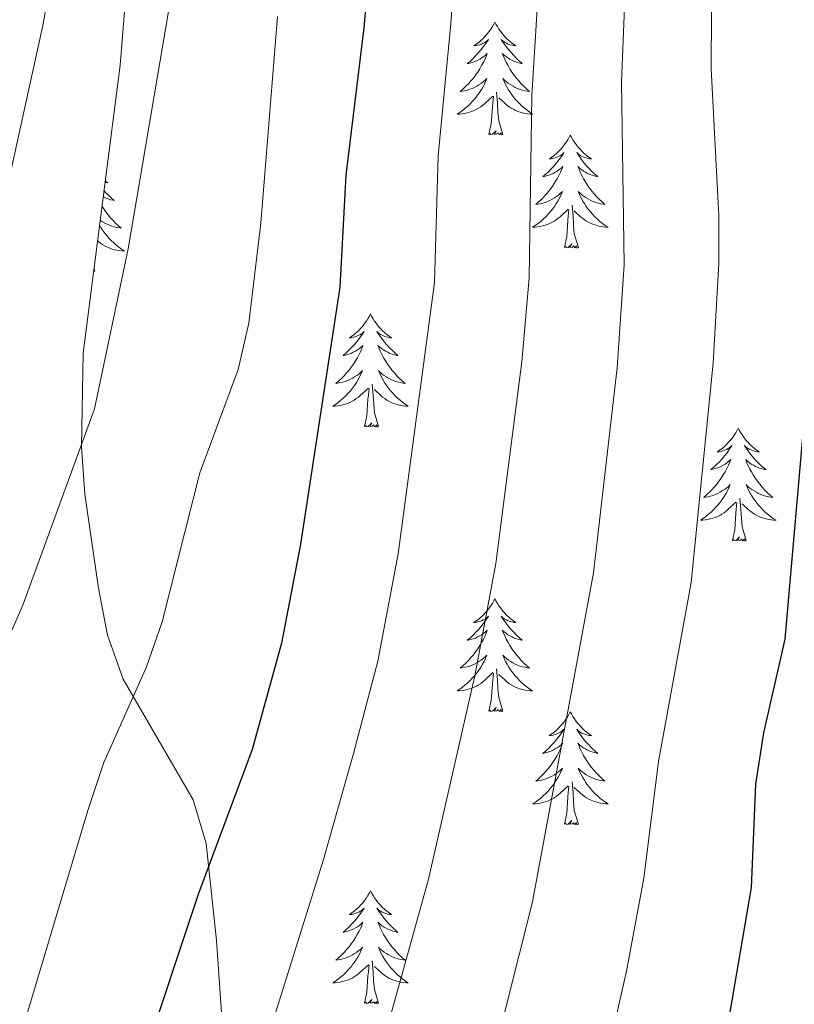
# Model space of a CAD drawing. Units: metres. Extents: x 660758 to 665282, y 4746111 to 4749186.
# Drawn here: x 663150 to 663232, y 4747020 to 4747124 of the extents above; entities that cross this region are included whole.
import ezdxf

# ---------------------------------------------------------------- set-up
doc = ezdxf.new("R2010")
doc.units = ezdxf.units.M
doc.header["$MEASUREMENT"] = 0
for name, color, linetype, lineweight in [('Level 35', 92, 'Continuous', 0), ('Level 36', 19, 'Continuous', 40), ('Level 4', 36, 'Continuous', 30), ('Level 5', 36, 'Continuous', 0)]:
    doc.layers.add(name, color=color, linetype=linetype, lineweight=lineweight)

msp = doc.modelspace()

# ---------------------------------------------------------------- linework, layer by layer
at = {"layer": 'Level 35', "color": 92, "linetype": 'Continuous', "lineweight": 0, "ltscale": 0.5}
msp.add_polyline3d([(663219.51, 4746895.64, 1449.74), (663214.7, 4746903.63, 1452), (663211.61, 4746907.49, 1452.99), (663201.39, 4746918.64, 1455.79), (663198.26, 4746922.4, 1456.79), (663195.57, 4746926.27, 1457.87), (663192.76, 4746931.49, 1460.1), (663190.8, 4746935.62, 1462.46), (663189.23, 4746939.31, 1463.77), (663182.04, 4746957.57, 1466.86), (663178.03, 4746970.39, 1468.81), (663175.16, 4746985.02, 1470.96), (663172.33, 4747007.36, 1474.21), (663170.96, 4747027.15, 1476.93), (663169.87, 4747037.37, 1478.37), (663168.5, 4747041.99, 1479.29), (663161.11, 4747054.69, 1483.13), (663159.48, 4747059.34, 1484.1), (663158.51, 4747064.29, 1484.85), (663157.09, 4747074.2, 1486.13), (663156.73, 4747079.15, 1486.64), (663156.92, 4747089.06, 1487.37), (663160.82, 4747119.43, 1488.82), (663163.42, 4747151.63, 1490.17)], dxfattribs=at)
at = {"layer": 'Level 36', "color": 92, "linetype": 'Continuous', "lineweight": 0}
for points in [[(663200.3, 4747123.98), (663200.19, 4747123.76), (663200.04, 4747123.49), (663199.87, 4747123.22), (663199.69, 4747122.97), (663199.49, 4747122.72), (663199.29, 4747122.48), (663199.07, 4747122.25), (663198.84, 4747122.04), (663198.6, 4747121.83), (663198.35, 4747121.64), (663198.09, 4747121.47), (663198.28, 4747121.49), (663198.49, 4747121.53), (663198.69, 4747121.58), (663198.88, 4747121.65), (663199.07, 4747121.74), (663199.25, 4747121.83), (663199.43, 4747121.95), (663199.63, 4747122.14), (663199.59, 4747122.07), (663199.36, 4747121.73), (663199.12, 4747121.39), (663198.86, 4747121.07), (663198.59, 4747120.75), (663198.31, 4747120.45), (663198.02, 4747120.15), (663197.72, 4747119.87), (663197.4, 4747119.6), (663197.53, 4747119.62), (663197.78, 4747119.68), (663198.02, 4747119.75), (663198.25, 4747119.84), (663198.48, 4747119.94), (663198.71, 4747120.06), (663198.92, 4747120.19), (663199.13, 4747120.34), (663199.33, 4747120.49), (663199.51, 4747120.66), (663199.43, 4747120.44), (663199.27, 4747120.08), (663199.1, 4747119.73), (663198.91, 4747119.38), (663198.71, 4747119.04), (663198.5, 4747118.71), (663198.28, 4747118.39), (663198.04, 4747118.07), (663197.78, 4747117.77), (663197.52, 4747117.48), (663197.25, 4747117.2), (663196.96, 4747116.93), (663196.66, 4747116.67), (663196.86, 4747116.7), (663197.12, 4747116.74), (663197.39, 4747116.81), (663197.65, 4747116.89), (663197.9, 4747116.98), (663198.15, 4747117.09), (663198.39, 4747117.21), (663198.62, 4747117.35), (663198.85, 4747117.5), (663199.07, 4747117.66), (663199.27, 4747117.84), (663199.47, 4747118.03), (663199.33, 4747117.7)], [(663200.3, 4747123.98), (663200.41, 4747123.76), (663200.57, 4747123.49), (663200.74, 4747123.22), (663200.92, 4747122.97), (663201.11, 4747122.72), (663201.32, 4747122.48), (663201.54, 4747122.25), (663201.77, 4747122.04), (663202.01, 4747121.83), (663202.26, 4747121.64), (663202.52, 4747121.47), (663202.32, 4747121.49), (663202.12, 4747121.53), (663201.92, 4747121.58), (663201.72, 4747121.65), (663201.54, 4747121.74), (663201.35, 4747121.83), (663201.18, 4747121.95), (663200.98, 4747122.14), (663201.02, 4747122.07), (663201.25, 4747121.73), (663201.49, 4747121.39), (663201.74, 4747121.07), (663202.01, 4747120.75), (663202.29, 4747120.45), (663202.58, 4747120.15), (663202.89, 4747119.87), (663203.2, 4747119.6), (663203.08, 4747119.62), (663202.83, 4747119.68), (663202.59, 4747119.75), (663202.35, 4747119.84), (663202.12, 4747119.94), (663201.9, 4747120.06), (663201.68, 4747120.19), (663201.48, 4747120.34), (663201.28, 4747120.49), (663201.09, 4747120.66), (663201.18, 4747120.44), (663201.34, 4747120.08), (663201.51, 4747119.73), (663201.69, 4747119.38), (663201.89, 4747119.04), (663202.1, 4747118.71), (663202.33, 4747118.39), (663202.57, 4747118.07), (663202.82, 4747117.77), (663203.08, 4747117.48), (663203.36, 4747117.2), (663203.65, 4747116.93), (663203.94, 4747116.67), (663203.75, 4747116.69), (663203.48, 4747116.74), (663203.22, 4747116.81), (663202.96, 4747116.88), (663202.7, 4747116.98), (663202.46, 4747117.09), (663202.22, 4747117.21), (663201.98, 4747117.35), (663201.76, 4747117.5), (663201.54, 4747117.66), (663201.33, 4747117.84), (663201.14, 4747118.03), (663201.28, 4747117.7)], [(663199.333, 4747117.705), (663199.173, 4747117.375), (663199.003, 4747117.055), (663198.823, 4747116.755), (663198.623, 4747116.455), (663198.413, 4747116.165), (663198.193, 4747115.895), (663197.953, 4747115.626), (663197.713, 4747115.366), (663197.453, 4747115.126), (663197.183, 4747114.886), (663196.903, 4747114.666), (663196.613, 4747114.456), (663196.323, 4747114.266), (663196.593, 4747114.276), (663196.853, 4747114.296), (663197.113, 4747114.336), (663197.373, 4747114.396), (663197.633, 4747114.466), (663197.883, 4747114.556), (663198.123, 4747114.656), (663198.363, 4747114.776), (663198.593, 4747114.906), (663198.813, 4747115.046), (663199.023, 4747115.206), (663199.233, 4747115.375), (663200.083, 4747116.175)], [(663201.283, 4747117.705), (663201.443, 4747117.385), (663201.603, 4747117.065), (663201.793, 4747116.765), (663201.983, 4747116.465), (663202.193, 4747116.175), (663202.423, 4747115.895), (663202.653, 4747115.635), (663202.903, 4747115.375), (663203.163, 4747115.125), (663203.423, 4747114.895), (663203.703, 4747114.675), (663203.993, 4747114.465), (663204.282, 4747114.275), (663204.023, 4747114.275), (663203.763, 4747114.295), (663203.493, 4747114.335), (663203.233, 4747114.395), (663202.983, 4747114.465), (663202.733, 4747114.555), (663202.483, 4747114.655), (663202.253, 4747114.775), (663202.023, 4747114.905), (663201.803, 4747115.045), (663201.583, 4747115.205), (663201.383, 4747115.375), (663200.723, 4747115.995)], [(663201.15, 4747112.13), (663200.72, 4747113.57), (663200.63, 4747114.48), (663200.59, 4747115.43), (663200.49, 4747116.59)], [(663199.68, 4747112.13), (663199.93, 4747113.25), (663200.04, 4747114.99), (663200.09, 4747115.43), (663200.15, 4747116.15)], [(663201.15, 4747112.13), (663200.98, 4747112.07), (663200.96, 4747112.3), (663200.77, 4747112.08), (663200.65, 4747112.29), (663200.53, 4747112.18), (663200.26, 4747112.12), (663200.46, 4747112.52), (663200.07, 4747112.14), (663199.88, 4747112.08), (663199.84, 4747112.24), (663199.68, 4747112.13)], [(663208.26, 4747112.06), (663208.15, 4747111.85), (663208, 4747111.57), (663207.83, 4747111.31), (663207.65, 4747111.05), (663207.45, 4747110.8), (663207.25, 4747110.56), (663207.03, 4747110.34), (663206.8, 4747110.12), (663206.56, 4747109.92), (663206.31, 4747109.73), (663206.05, 4747109.55), (663206.24, 4747109.57), (663206.45, 4747109.61), (663206.65, 4747109.66), (663206.84, 4747109.73), (663207.03, 4747109.82), (663207.21, 4747109.92), (663207.39, 4747110.03), (663207.59, 4747110.22), (663207.55, 4747110.15), (663207.32, 4747109.81), (663207.08, 4747109.47), (663206.82, 4747109.15), (663206.55, 4747108.83), (663206.27, 4747108.53), (663205.98, 4747108.23), (663205.68, 4747107.95), (663205.36, 4747107.68), (663205.49, 4747107.7), (663205.74, 4747107.76), (663205.98, 4747107.83), (663206.21, 4747107.92), (663206.44, 4747108.02), (663206.67, 4747108.14), (663206.88, 4747108.27), (663207.09, 4747108.42), (663207.29, 4747108.57), (663207.47, 4747108.75), (663207.39, 4747108.52), (663207.23, 4747108.16), (663207.06, 4747107.81), (663206.87, 4747107.46), (663206.67, 4747107.12), (663206.46, 4747106.79), (663206.24, 4747106.47), (663206, 4747106.16), (663205.74, 4747105.85), (663205.48, 4747105.56), (663205.21, 4747105.28), (663204.92, 4747105.01), (663204.62, 4747104.75), (663204.82, 4747104.78), (663205.08, 4747104.82), (663205.35, 4747104.89), (663205.61, 4747104.97), (663205.86, 4747105.06), (663206.11, 4747105.17), (663206.35, 4747105.29), (663206.58, 4747105.43), (663206.81, 4747105.58), (663207.03, 4747105.74), (663207.23, 4747105.92), (663207.43, 4747106.11), (663207.29, 4747105.78)], [(663208.26, 4747112.06), (663208.37, 4747111.85), (663208.53, 4747111.57), (663208.7, 4747111.3), (663208.88, 4747111.05), (663209.07, 4747110.8), (663209.28, 4747110.56), (663209.5, 4747110.34), (663209.73, 4747110.12), (663209.97, 4747109.92), (663210.22, 4747109.73), (663210.48, 4747109.55), (663210.28, 4747109.57), (663210.08, 4747109.61), (663209.88, 4747109.66), (663209.68, 4747109.73), (663209.5, 4747109.82), (663209.31, 4747109.92), (663209.14, 4747110.03), (663208.94, 4747110.22), (663208.98, 4747110.15), (663209.21, 4747109.81), (663209.45, 4747109.47), (663209.7, 4747109.15), (663209.97, 4747108.83), (663210.25, 4747108.53), (663210.54, 4747108.23), (663210.85, 4747107.95), (663211.16, 4747107.68), (663211.04, 4747107.7), (663210.79, 4747107.76), (663210.55, 4747107.83), (663210.31, 4747107.92), (663210.08, 4747108.02), (663209.86, 4747108.14), (663209.64, 4747108.27), (663209.44, 4747108.42), (663209.24, 4747108.57), (663209.05, 4747108.75), (663209.14, 4747108.52), (663209.3, 4747108.16), (663209.47, 4747107.81), (663209.65, 4747107.46), (663209.85, 4747107.12), (663210.06, 4747106.79), (663210.29, 4747106.47), (663210.53, 4747106.16), (663210.78, 4747105.85), (663211.04, 4747105.56), (663211.32, 4747105.28), (663211.61, 4747105.01), (663211.9, 4747104.75), (663211.71, 4747104.78), (663211.44, 4747104.82), (663211.18, 4747104.89), (663210.92, 4747104.97), (663210.66, 4747105.06), (663210.42, 4747105.17), (663210.18, 4747105.29), (663209.94, 4747105.43), (663209.72, 4747105.58), (663209.5, 4747105.74), (663209.29, 4747105.92), (663209.1, 4747106.11), (663209.24, 4747105.78)], [(663159.25, 4747107.21), (663159.49, 4747107.04), (663159.29, 4747107.06), (663159.23, 4747107.07)], [(663159.12, 4747106.18), (663159.26, 4747106.02), (663159.56, 4747105.73), (663159.86, 4747105.44), (663160.17, 4747105.17), (663160.05, 4747105.19), (663159.8, 4747105.25), (663159.56, 4747105.33), (663159.32, 4747105.41), (663159.09, 4747105.52), (663159.04, 4747105.55)], [(663207.291, 4747105.776), (663207.131, 4747105.456), (663206.961, 4747105.146), (663206.781, 4747104.837), (663206.581, 4747104.537), (663206.371, 4747104.247), (663206.151, 4747103.977), (663205.911, 4747103.707), (663205.671, 4747103.447), (663205.411, 4747103.207), (663205.141, 4747102.967), (663204.861, 4747102.747), (663204.571, 4747102.537), (663204.281, 4747102.347), (663204.551, 4747102.357), (663204.811, 4747102.377), (663205.071, 4747102.427), (663205.331, 4747102.477), (663205.591, 4747102.547), (663205.841, 4747102.637), (663206.081, 4747102.737), (663206.321, 4747102.857), (663206.551, 4747102.987), (663206.771, 4747103.137), (663206.981, 4747103.287), (663207.191, 4747103.457), (663208.041, 4747104.257)], [(663209.241, 4747105.776), (663209.401, 4747105.456), (663209.561, 4747105.146), (663209.751, 4747104.836), (663209.941, 4747104.536), (663210.151, 4747104.246), (663210.381, 4747103.976), (663210.611, 4747103.706), (663210.861, 4747103.446), (663211.12, 4747103.206), (663211.38, 4747102.966), (663211.66, 4747102.746), (663211.95, 4747102.536), (663212.24, 4747102.346), (663211.98, 4747102.356), (663211.72, 4747102.376), (663211.45, 4747102.426), (663211.19, 4747102.476), (663210.94, 4747102.546), (663210.69, 4747102.637), (663210.44, 4747102.737), (663210.21, 4747102.857), (663209.98, 4747102.987), (663209.761, 4747103.137), (663209.541, 4747103.287), (663209.341, 4747103.457), (663208.681, 4747104.076)], [(663158.91, 4747104.54), (663159.07, 4747104.28), (663159.3, 4747103.96), (663159.54, 4747103.65), (663159.79, 4747103.35), (663160.06, 4747103.05), (663160.33, 4747102.77), (663160.62, 4747102.5), (663160.91, 4747102.24), (663160.72, 4747102.27), (663160.45, 4747102.32), (663160.19, 4747102.38), (663159.93, 4747102.46), (663159.67, 4747102.55), (663159.43, 4747102.66), (663159.18, 4747102.78), (663158.95, 4747102.92), (663158.73, 4747103.07), (663158.72, 4747103.08)], [(663207.64, 4747100.21), (663207.89, 4747101.33), (663208, 4747103.07), (663208.05, 4747103.51), (663208.11, 4747104.23)], [(663209.11, 4747100.21), (663208.68, 4747101.65), (663208.59, 4747102.56), (663208.55, 4747103.51), (663208.45, 4747104.67)], [(663158.65, 4747102.52), (663158.76, 4747102.33), (663158.95, 4747102.03), (663159.16, 4747101.75), (663159.39, 4747101.47), (663159.62, 4747101.2), (663159.87, 4747100.94), (663160.13, 4747100.7), (663160.4, 4747100.46), (663160.67, 4747100.24), (663160.96, 4747100.03), (663161.25, 4747099.84), (663160.99, 4747099.85), (663160.72, 4747099.88), (663160.46, 4747099.92), (663160.2, 4747099.97), (663159.95, 4747100.05), (663159.7, 4747100.13), (663159.46, 4747100.24), (663159.22, 4747100.35), (663158.99, 4747100.48), (663158.76, 4747100.63), (663158.55, 4747100.79), (663158.44, 4747100.88)], [(663209.11, 4747100.21), (663208.94, 4747100.15), (663208.92, 4747100.39), (663208.73, 4747100.16), (663208.61, 4747100.37), (663208.49, 4747100.26), (663208.22, 4747100.2), (663208.42, 4747100.6), (663208.03, 4747100.22), (663207.84, 4747100.16), (663207.8, 4747100.33), (663207.64, 4747100.21)], [(663158.12, 4747097.71), (663158.06, 4747097.93)], [(663158.12, 4747097.71), (663158.02, 4747097.67)], [(663187.2, 4747093.2), (663187.08, 4747092.98), (663186.93, 4747092.7), (663186.76, 4747092.44), (663186.58, 4747092.18), (663186.38, 4747091.93), (663186.18, 4747091.69), (663185.96, 4747091.47), (663185.73, 4747091.25), (663185.49, 4747091.05), (663185.24, 4747090.86), (663184.98, 4747090.68), (663185.18, 4747090.7), (663185.38, 4747090.74), (663185.58, 4747090.8), (663185.77, 4747090.87), (663185.96, 4747090.95), (663186.14, 4747091.05), (663186.32, 4747091.16), (663186.52, 4747091.35), (663186.48, 4747091.29), (663186.25, 4747090.94), (663186.01, 4747090.61), (663185.75, 4747090.28), (663185.48, 4747089.96), (663185.2, 4747089.66), (663184.91, 4747089.37), (663184.61, 4747089.08), (663184.3, 4747088.81), (663184.42, 4747088.83), (663184.67, 4747088.89), (663184.91, 4747088.97), (663185.14, 4747089.05), (663185.38, 4747089.16), (663185.6, 4747089.27), (663185.82, 4747089.41), (663186.02, 4747089.55), (663186.22, 4747089.71), (663186.41, 4747089.88), (663186.32, 4747089.65), (663186.16, 4747089.29), (663185.99, 4747088.94), (663185.81, 4747088.59), (663185.61, 4747088.25), (663185.39, 4747087.92), (663185.17, 4747087.6), (663184.93, 4747087.29), (663184.68, 4747086.99), (663184.41, 4747086.69), (663184.14, 4747086.41), (663183.85, 4747086.14), (663183.55, 4747085.88), (663183.75, 4747085.91), (663184.02, 4747085.96), (663184.28, 4747086.02), (663184.54, 4747086.1), (663184.79, 4747086.19), (663185.04, 4747086.3), (663185.28, 4747086.42), (663185.52, 4747086.56), (663185.74, 4747086.71), (663185.96, 4747086.87), (663186.16, 4747087.05), (663186.36, 4747087.24), (663186.22, 4747086.91)], [(663187.2, 4747093.2), (663187.31, 4747092.98), (663187.46, 4747092.7), (663187.63, 4747092.44), (663187.81, 4747092.18), (663188, 4747091.93), (663188.21, 4747091.69), (663188.43, 4747091.47), (663188.66, 4747091.25), (663188.9, 4747091.05), (663189.15, 4747090.86), (663189.41, 4747090.68), (663189.21, 4747090.7), (663189.01, 4747090.74), (663188.81, 4747090.8), (663188.62, 4747090.87), (663188.43, 4747090.95), (663188.25, 4747091.05), (663188.07, 4747091.16), (663187.87, 4747091.35), (663187.91, 4747091.29), (663188.14, 4747090.94), (663188.38, 4747090.61), (663188.64, 4747090.28), (663188.9, 4747089.96), (663189.18, 4747089.66), (663189.48, 4747089.37), (663189.78, 4747089.08), (663190.09, 4747088.81), (663189.97, 4747088.83), (663189.72, 4747088.89), (663189.48, 4747088.97), (663189.24, 4747089.05), (663189.01, 4747089.16), (663188.79, 4747089.27), (663188.58, 4747089.41), (663188.37, 4747089.55), (663188.17, 4747089.71), (663187.98, 4747089.88), (663188.07, 4747089.65), (663188.23, 4747089.29), (663188.4, 4747088.94), (663188.58, 4747088.59), (663188.78, 4747088.25), (663189, 4747087.92), (663189.22, 4747087.6), (663189.46, 4747087.29), (663189.71, 4747086.99), (663189.98, 4747086.69), (663190.25, 4747086.41), (663190.54, 4747086.14), (663190.84, 4747085.88), (663190.64, 4747085.91), (663190.37, 4747085.96), (663190.11, 4747086.02), (663189.85, 4747086.1), (663189.6, 4747086.19), (663189.35, 4747086.3), (663189.11, 4747086.42), (663188.87, 4747086.56), (663188.65, 4747086.71), (663188.43, 4747086.87), (663188.23, 4747087.05), (663188.03, 4747087.24), (663188.17, 4747086.91)], [(663186.219, 4747086.913), (663186.059, 4747086.593), (663185.889, 4747086.283), (663185.709, 4747085.973), (663185.509, 4747085.673), (663185.299, 4747085.394), (663185.079, 4747085.114), (663184.849, 4747084.844), (663184.599, 4747084.584), (663184.339, 4747084.344), (663184.069, 4747084.104), (663183.789, 4747083.884), (663183.499, 4747083.674), (663183.219, 4747083.484), (663183.479, 4747083.494), (663183.739, 4747083.524), (663183.999, 4747083.564), (663184.259, 4747083.614), (663184.519, 4747083.694), (663184.769, 4747083.774), (663185.009, 4747083.884), (663185.249, 4747083.994), (663185.479, 4747084.124), (663185.699, 4747084.274), (663185.919, 4747084.434), (663186.119, 4747084.604), (663186.969, 4747085.393)], [(663188.169, 4747086.913), (663188.329, 4747086.593), (663188.499, 4747086.283), (663188.679, 4747085.973), (663188.879, 4747085.673), (663189.089, 4747085.393), (663189.309, 4747085.113), (663189.539, 4747084.843), (663189.789, 4747084.583), (663190.049, 4747084.343), (663190.319, 4747084.103), (663190.599, 4747083.883), (663190.879, 4747083.673), (663191.179, 4747083.483), (663190.909, 4747083.493), (663190.649, 4747083.523), (663190.379, 4747083.563), (663190.129, 4747083.613), (663189.869, 4747083.693), (663189.619, 4747083.773), (663189.379, 4747083.883), (663189.139, 4747083.993), (663188.909, 4747084.123), (663188.689, 4747084.273), (663188.469, 4747084.433), (663188.269, 4747084.603), (663187.609, 4747085.223)], [(663188.05, 4747081.35), (663187.62, 4747082.79), (663187.53, 4747083.69), (663187.48, 4747084.64), (663187.38, 4747085.8)], [(663186.58, 4747081.35), (663186.82, 4747082.46), (663186.93, 4747084.21), (663186.98, 4747084.64), (663187.04, 4747085.36)], [(663188.05, 4747081.35), (663187.87, 4747081.28), (663187.85, 4747081.52), (663187.66, 4747081.29), (663187.54, 4747081.5), (663187.42, 4747081.39), (663187.15, 4747081.34), (663187.35, 4747081.73), (663186.96, 4747081.35), (663186.77, 4747081.29), (663186.73, 4747081.46), (663186.58, 4747081.35)], [(663225.96, 4747081.17), (663225.85, 4747080.95), (663225.7, 4747080.68), (663225.53, 4747080.41), (663225.34, 4747080.15), (663225.15, 4747079.91), (663224.94, 4747079.67), (663224.72, 4747079.44), (663224.5, 4747079.23), (663224.26, 4747079.02), (663224, 4747078.83), (663223.74, 4747078.65), (663223.94, 4747078.68), (663224.15, 4747078.72), (663224.34, 4747078.77), (663224.54, 4747078.84), (663224.73, 4747078.93), (663224.91, 4747079.02), (663225.08, 4747079.14), (663225.29, 4747079.33), (663225.25, 4747079.26), (663225.02, 4747078.92), (663224.78, 4747078.58), (663224.52, 4747078.25), (663224.25, 4747077.94), (663223.97, 4747077.63), (663223.68, 4747077.34), (663223.38, 4747077.06), (663223.06, 4747076.79), (663223.19, 4747076.81), (663223.43, 4747076.87), (663223.68, 4747076.94), (663223.91, 4747077.03), (663224.14, 4747077.13), (663224.36, 4747077.25), (663224.58, 4747077.38), (663224.79, 4747077.53), (663224.98, 4747077.68), (663225.17, 4747077.85), (663225.08, 4747077.63), (663224.93, 4747077.27), (663224.76, 4747076.91), (663224.57, 4747076.57), (663224.37, 4747076.23), (663224.16, 4747075.9), (663223.93, 4747075.57), (663223.69, 4747075.26), (663223.44, 4747074.96), (663223.18, 4747074.67), (663222.9, 4747074.39), (663222.62, 4747074.12), (663222.32, 4747073.86), (663222.52, 4747073.88), (663222.78, 4747073.93), (663223.05, 4747073.99), (663223.3, 4747074.07), (663223.56, 4747074.17), (663223.81, 4747074.27), (663224.05, 4747074.4), (663224.28, 4747074.54), (663224.51, 4747074.69), (663224.72, 4747074.85), (663224.93, 4747075.03), (663225.12, 4747075.21), (663224.98, 4747074.89)], [(663225.96, 4747081.17), (663226.07, 4747080.95), (663226.23, 4747080.68), (663226.4, 4747080.41), (663226.58, 4747080.15), (663226.77, 4747079.91), (663226.98, 4747079.67), (663227.2, 4747079.44), (663227.43, 4747079.23), (663227.67, 4747079.02), (663227.92, 4747078.83), (663228.18, 4747078.65), (663227.98, 4747078.68), (663227.78, 4747078.72), (663227.58, 4747078.77), (663227.38, 4747078.84), (663227.19, 4747078.93), (663227.01, 4747079.02), (663226.84, 4747079.14), (663226.63, 4747079.33), (663226.67, 4747079.26), (663226.9, 4747078.92), (663227.15, 4747078.58), (663227.4, 4747078.25), (663227.67, 4747077.94), (663227.95, 4747077.63), (663228.24, 4747077.34), (663228.55, 4747077.06), (663228.86, 4747076.79), (663228.74, 4747076.81), (663228.49, 4747076.87), (663228.25, 4747076.94), (663228.01, 4747077.03), (663227.78, 4747077.13), (663227.56, 4747077.25), (663227.34, 4747077.38), (663227.13, 4747077.53), (663226.94, 4747077.68), (663226.75, 4747077.85), (663226.84, 4747077.63), (663226.99, 4747077.27), (663227.16, 4747076.91), (663227.35, 4747076.57), (663227.55, 4747076.23), (663227.76, 4747075.9), (663227.99, 4747075.57), (663228.23, 4747075.26), (663228.48, 4747074.96), (663228.74, 4747074.67), (663229.02, 4747074.39), (663229.3, 4747074.12), (663229.6, 4747073.86), (663229.41, 4747073.88), (663229.14, 4747073.93), (663228.88, 4747073.99), (663228.62, 4747074.07), (663228.36, 4747074.17), (663228.11, 4747074.27), (663227.87, 4747074.4), (663227.64, 4747074.54), (663227.41, 4747074.69), (663227.2, 4747074.85), (663226.99, 4747075.03), (663226.8, 4747075.21), (663226.94, 4747074.89)], [(663224.975, 4747074.89), (663224.825, 4747074.57), (663224.655, 4747074.25), (663224.475, 4747073.951), (663224.275, 4747073.651), (663224.065, 4747073.361), (663223.845, 4747073.081), (663223.605, 4747072.821), (663223.365, 4747072.561), (663223.105, 4747072.311), (663222.835, 4747072.081), (663222.555, 4747071.861), (663222.265, 4747071.651), (663221.975, 4747071.461), (663222.245, 4747071.471), (663222.505, 4747071.491), (663222.765, 4747071.531), (663223.025, 4747071.591), (663223.275, 4747071.661), (663223.535, 4747071.751), (663223.775, 4747071.851), (663224.015, 4747071.971), (663224.245, 4747072.101), (663224.465, 4747072.241), (663224.675, 4747072.401), (663224.875, 4747072.571), (663225.725, 4747073.37)], [(663226.935, 4747074.89), (663227.085, 4747074.57), (663227.255, 4747074.25), (663227.435, 4747073.95), (663227.635, 4747073.65), (663227.845, 4747073.36), (663228.075, 4747073.08), (663228.315, 4747072.82), (663228.565, 4747072.56), (663228.815, 4747072.31), (663229.085, 4747072.08), (663229.365, 4747071.86), (663229.655, 4747071.65), (663229.945, 4747071.46), (663229.685, 4747071.47), (663229.415, 4747071.49), (663229.155, 4747071.53), (663228.895, 4747071.59), (663228.645, 4747071.66), (663228.395, 4747071.75), (663228.145, 4747071.85), (663227.905, 4747071.97), (663227.675, 4747072.1), (663227.455, 4747072.24), (663227.245, 4747072.4), (663227.045, 4747072.57), (663226.375, 4747073.19)], [(663225.34, 4747069.32), (663225.59, 4747070.44), (663225.7, 4747072.18), (663225.75, 4747072.61), (663225.81, 4747073.34)], [(663226.81, 4747069.32), (663226.38, 4747070.76), (663226.29, 4747071.67), (663226.25, 4747072.61), (663226.14, 4747073.78)], [(663226.81, 4747069.32), (663226.64, 4747069.25), (663226.62, 4747069.49), (663226.43, 4747069.27), (663226.31, 4747069.47), (663226.19, 4747069.37), (663225.92, 4747069.31), (663226.11, 4747069.7), (663225.73, 4747069.32), (663225.54, 4747069.27), (663225.5, 4747069.43), (663225.34, 4747069.32)], [(663200.3, 4747063.19), (663200.19, 4747062.97), (663200.04, 4747062.69), (663199.87, 4747062.43), (663199.69, 4747062.17), (663199.49, 4747061.92), (663199.28, 4747061.68), (663199.07, 4747061.46), (663198.84, 4747061.24), (663198.6, 4747061.04), (663198.34, 4747060.85), (663198.08, 4747060.67), (663198.28, 4747060.69), (663198.49, 4747060.73), (663198.69, 4747060.79), (663198.88, 4747060.85), (663199.07, 4747060.94), (663199.25, 4747061.04), (663199.42, 4747061.15), (663199.63, 4747061.34), (663199.59, 4747061.28), (663199.36, 4747060.93), (663199.12, 4747060.6), (663198.86, 4747060.27), (663198.59, 4747059.95), (663198.31, 4747059.65), (663198.02, 4747059.35), (663197.72, 4747059.07), (663197.4, 4747058.8), (663197.53, 4747058.82), (663197.77, 4747058.88), (663198.02, 4747058.95), (663198.25, 4747059.04), (663198.48, 4747059.15), (663198.71, 4747059.26), (663198.92, 4747059.39), (663199.13, 4747059.54), (663199.33, 4747059.7), (663199.51, 4747059.87), (663199.42, 4747059.65), (663199.27, 4747059.28), (663199.1, 4747058.93), (663198.91, 4747058.58), (663198.71, 4747058.24), (663198.5, 4747057.91), (663198.27, 4747057.59), (663198.04, 4747057.28), (663197.78, 4747056.97), (663197.52, 4747056.68), (663197.24, 4747056.4), (663196.96, 4747056.13), (663196.66, 4747055.87), (663196.86, 4747055.9), (663197.12, 4747055.95), (663197.39, 4747056.01), (663197.65, 4747056.09), (663197.9, 4747056.18), (663198.15, 4747056.29), (663198.39, 4747056.41), (663198.62, 4747056.55), (663198.85, 4747056.7), (663199.06, 4747056.87), (663199.27, 4747057.04), (663199.47, 4747057.23), (663199.32, 4747056.9)], [(663200.3, 4747063.19), (663200.41, 4747062.97), (663200.57, 4747062.69), (663200.74, 4747062.43), (663200.92, 4747062.17), (663201.11, 4747061.92), (663201.32, 4747061.68), (663201.54, 4747061.46), (663201.77, 4747061.24), (663202.01, 4747061.04), (663202.26, 4747060.85), (663202.52, 4747060.67), (663202.32, 4747060.69), (663202.12, 4747060.73), (663201.92, 4747060.79), (663201.72, 4747060.85), (663201.53, 4747060.94), (663201.35, 4747061.04), (663201.18, 4747061.15), (663200.97, 4747061.34), (663201.02, 4747061.28), (663201.24, 4747060.93), (663201.49, 4747060.6), (663201.74, 4747060.27), (663202.01, 4747059.95), (663202.29, 4747059.65), (663202.58, 4747059.35), (663202.89, 4747059.07), (663203.2, 4747058.8), (663203.08, 4747058.82), (663202.83, 4747058.88), (663202.59, 4747058.95), (663202.35, 4747059.04), (663202.12, 4747059.15), (663201.9, 4747059.26), (663201.68, 4747059.39), (663201.48, 4747059.54), (663201.28, 4747059.7), (663201.09, 4747059.87), (663201.18, 4747059.65), (663201.34, 4747059.28), (663201.51, 4747058.93), (663201.69, 4747058.58), (663201.89, 4747058.24), (663202.1, 4747057.91), (663202.33, 4747057.59), (663202.57, 4747057.28), (663202.82, 4747056.97), (663203.08, 4747056.68), (663203.36, 4747056.4), (663203.65, 4747056.13), (663203.94, 4747055.87), (663203.75, 4747055.9), (663203.48, 4747055.95), (663203.22, 4747056.01), (663202.96, 4747056.09), (663202.7, 4747056.18), (663202.46, 4747056.29), (663202.21, 4747056.41), (663201.98, 4747056.55), (663201.76, 4747056.7), (663201.54, 4747056.87), (663201.33, 4747057.04), (663201.14, 4747057.23), (663201.28, 4747056.9)], [(663199.324, 4747056.897), (663199.174, 4747056.578), (663199.004, 4747056.268), (663198.824, 4747055.958), (663198.624, 4747055.668), (663198.414, 4747055.378), (663198.194, 4747055.098), (663197.954, 4747054.828), (663197.714, 4747054.568), (663197.454, 4747054.328), (663197.184, 4747054.088), (663196.904, 4747053.868), (663196.614, 4747053.659), (663196.324, 4747053.469), (663196.594, 4747053.479), (663196.854, 4747053.509), (663197.114, 4747053.548), (663197.374, 4747053.598), (663197.634, 4747053.678), (663197.884, 4747053.758), (663198.124, 4747053.868), (663198.364, 4747053.978), (663198.594, 4747054.108), (663198.814, 4747054.258), (663199.024, 4747054.418), (663199.234, 4747054.588), (663200.074, 4747055.388)], [(663201.284, 4747056.897), (663201.434, 4747056.577), (663201.604, 4747056.267), (663201.794, 4747055.957), (663201.984, 4747055.667), (663202.194, 4747055.377), (663202.424, 4747055.097), (663202.654, 4747054.827), (663202.904, 4747054.567), (663203.164, 4747054.327), (663203.423, 4747054.087), (663203.703, 4747053.867), (663203.993, 4747053.657), (663204.283, 4747053.467), (663204.023, 4747053.478), (663203.753, 4747053.508), (663203.493, 4747053.548), (663203.233, 4747053.598), (663202.983, 4747053.678), (663202.733, 4747053.758), (663202.483, 4747053.868), (663202.253, 4747053.978), (663202.024, 4747054.108), (663201.794, 4747054.258), (663201.584, 4747054.418), (663201.384, 4747054.588), (663200.724, 4747055.208)], [(663199.68, 4747051.34), (663199.93, 4747052.45), (663200.04, 4747054.2), (663200.09, 4747054.63), (663200.15, 4747055.35)], [(663201.15, 4747051.34), (663200.72, 4747052.78), (663200.63, 4747053.68), (663200.59, 4747054.63), (663200.48, 4747055.79)], [(663201.15, 4747051.34), (663200.98, 4747051.27), (663200.96, 4747051.51), (663200.77, 4747051.29), (663200.65, 4747051.49), (663200.53, 4747051.38), (663200.26, 4747051.33), (663200.45, 4747051.72), (663200.07, 4747051.34), (663199.88, 4747051.29), (663199.84, 4747051.45), (663199.68, 4747051.34)], [(663208.26, 4747051.27), (663208.15, 4747051.05), (663208, 4747050.77), (663207.83, 4747050.51), (663207.65, 4747050.25), (663207.45, 4747050), (663207.24, 4747049.77), (663207.03, 4747049.54), (663206.8, 4747049.32), (663206.56, 4747049.12), (663206.3, 4747048.93), (663206.04, 4747048.75), (663206.24, 4747048.77), (663206.45, 4747048.81), (663206.65, 4747048.87), (663206.84, 4747048.94), (663207.03, 4747049.02), (663207.21, 4747049.12), (663207.38, 4747049.23), (663207.59, 4747049.42), (663207.55, 4747049.36), (663207.32, 4747049.01), (663207.08, 4747048.68), (663206.82, 4747048.35), (663206.55, 4747048.03), (663206.27, 4747047.73), (663205.98, 4747047.44), (663205.68, 4747047.15), (663205.36, 4747046.88), (663205.49, 4747046.91), (663205.73, 4747046.96), (663205.98, 4747047.04), (663206.21, 4747047.12), (663206.44, 4747047.23), (663206.67, 4747047.35), (663206.88, 4747047.48), (663207.09, 4747047.62), (663207.29, 4747047.78), (663207.47, 4747047.95), (663207.38, 4747047.73), (663207.23, 4747047.37), (663207.06, 4747047.01), (663206.87, 4747046.66), (663206.67, 4747046.32), (663206.46, 4747045.99), (663206.23, 4747045.67), (663206, 4747045.36), (663205.74, 4747045.06), (663205.48, 4747044.76), (663205.2, 4747044.48), (663204.92, 4747044.21), (663204.62, 4747043.95), (663204.82, 4747043.98), (663205.08, 4747044.03), (663205.35, 4747044.09), (663205.61, 4747044.17), (663205.86, 4747044.26), (663206.11, 4747044.37), (663206.35, 4747044.49), (663206.58, 4747044.63), (663206.81, 4747044.78), (663207.02, 4747044.95), (663207.23, 4747045.12), (663207.43, 4747045.31), (663207.28, 4747044.98)], [(663208.26, 4747051.27), (663208.37, 4747051.05), (663208.53, 4747050.77), (663208.7, 4747050.51), (663208.88, 4747050.25), (663209.07, 4747050), (663209.28, 4747049.77), (663209.5, 4747049.54), (663209.73, 4747049.32), (663209.97, 4747049.12), (663210.22, 4747048.93), (663210.48, 4747048.75), (663210.28, 4747048.77), (663210.08, 4747048.81), (663209.88, 4747048.87), (663209.68, 4747048.94), (663209.49, 4747049.02), (663209.31, 4747049.12), (663209.14, 4747049.23), (663208.93, 4747049.42), (663208.98, 4747049.36), (663209.2, 4747049.01), (663209.45, 4747048.68), (663209.7, 4747048.35), (663209.97, 4747048.03), (663210.25, 4747047.73), (663210.54, 4747047.44), (663210.85, 4747047.15), (663211.16, 4747046.88), (663211.04, 4747046.91), (663210.79, 4747046.96), (663210.55, 4747047.04), (663210.31, 4747047.12), (663210.08, 4747047.23), (663209.86, 4747047.35), (663209.64, 4747047.48), (663209.44, 4747047.62), (663209.24, 4747047.78), (663209.05, 4747047.95), (663209.14, 4747047.73), (663209.3, 4747047.37), (663209.47, 4747047.01), (663209.65, 4747046.66), (663209.85, 4747046.32), (663210.06, 4747045.99), (663210.29, 4747045.67), (663210.53, 4747045.36), (663210.78, 4747045.06), (663211.04, 4747044.76), (663211.32, 4747044.48), (663211.61, 4747044.21), (663211.9, 4747043.95), (663211.71, 4747043.98), (663211.44, 4747044.03), (663211.18, 4747044.09), (663210.92, 4747044.17), (663210.66, 4747044.26), (663210.42, 4747044.37), (663210.17, 4747044.49), (663209.94, 4747044.63), (663209.72, 4747044.78), (663209.5, 4747044.95), (663209.29, 4747045.12), (663209.1, 4747045.31), (663209.24, 4747044.98)], [(663207.282, 4747044.979), (663207.132, 4747044.659), (663206.962, 4747044.349), (663206.782, 4747044.039), (663206.582, 4747043.749), (663206.372, 4747043.459), (663206.152, 4747043.179), (663205.912, 4747042.909), (663205.672, 4747042.65), (663205.412, 4747042.41), (663205.142, 4747042.17), (663204.862, 4747041.95), (663204.572, 4747041.74), (663204.282, 4747041.55), (663204.552, 4747041.56), (663204.811, 4747041.59), (663205.071, 4747041.63), (663205.331, 4747041.69), (663205.591, 4747041.76), (663205.841, 4747041.84), (663206.081, 4747041.95), (663206.321, 4747042.06), (663206.551, 4747042.189), (663206.772, 4747042.339), (663206.982, 4747042.499), (663207.192, 4747042.669), (663208.032, 4747043.469)], [(663209.242, 4747044.979), (663209.392, 4747044.659), (663209.562, 4747044.349), (663209.752, 4747044.039), (663209.942, 4747043.749), (663210.151, 4747043.459), (663210.381, 4747043.179), (663210.611, 4747042.909), (663210.861, 4747042.649), (663211.121, 4747042.409), (663211.381, 4747042.169), (663211.661, 4747041.949), (663211.951, 4747041.739), (663212.241, 4747041.549), (663211.981, 4747041.559), (663211.711, 4747041.589), (663211.451, 4747041.629), (663211.191, 4747041.689), (663210.941, 4747041.759), (663210.691, 4747041.839), (663210.441, 4747041.949), (663210.211, 4747042.059), (663209.981, 4747042.189), (663209.751, 4747042.339), (663209.541, 4747042.499), (663209.341, 4747042.669), (663208.682, 4747043.289)], [(663207.64, 4747039.42), (663207.89, 4747040.53), (663208, 4747042.28), (663208.05, 4747042.71), (663208.11, 4747043.43)], [(663209.11, 4747039.42), (663208.68, 4747040.86), (663208.59, 4747041.76), (663208.55, 4747042.71), (663208.44, 4747043.87)], [(663209.11, 4747039.42), (663208.94, 4747039.35), (663208.92, 4747039.59), (663208.73, 4747039.37), (663208.61, 4747039.57), (663208.49, 4747039.46), (663208.22, 4747039.41), (663208.41, 4747039.8), (663208.03, 4747039.42), (663207.84, 4747039.37), (663207.8, 4747039.53), (663207.64, 4747039.42)], [(663187.19, 4747032.4), (663187.08, 4747032.18), (663186.93, 4747031.91), (663186.76, 4747031.64), (663186.58, 4747031.38), (663186.38, 4747031.13), (663186.18, 4747030.9), (663185.96, 4747030.67), (663185.73, 4747030.45), (663185.49, 4747030.25), (663185.24, 4747030.06), (663184.98, 4747029.88), (663185.18, 4747029.91), (663185.38, 4747029.94), (663185.58, 4747030), (663185.77, 4747030.07), (663185.96, 4747030.15), (663186.14, 4747030.25), (663186.32, 4747030.36), (663186.52, 4747030.55), (663186.48, 4747030.49), (663186.25, 4747030.15), (663186.01, 4747029.81), (663185.75, 4747029.48), (663185.48, 4747029.17), (663185.2, 4747028.86), (663184.91, 4747028.57), (663184.61, 4747028.29), (663184.3, 4747028.01), (663184.42, 4747028.04), (663184.67, 4747028.1), (663184.91, 4747028.17), (663185.14, 4747028.26), (663185.38, 4747028.36), (663185.6, 4747028.48), (663185.81, 4747028.61), (663186.02, 4747028.75), (663186.22, 4747028.91), (663186.4, 4747029.08), (663186.32, 4747028.86), (663186.16, 4747028.5), (663185.99, 4747028.14), (663185.8, 4747027.8), (663185.6, 4747027.46), (663185.39, 4747027.13), (663185.17, 4747026.8), (663184.93, 4747026.49), (663184.68, 4747026.19), (663184.41, 4747025.9), (663184.14, 4747025.62), (663183.85, 4747025.35), (663183.55, 4747025.09), (663183.75, 4747025.11), (663184.02, 4747025.16), (663184.28, 4747025.22), (663184.54, 4747025.3), (663184.79, 4747025.4), (663185.04, 4747025.5), (663185.28, 4747025.63), (663185.52, 4747025.77), (663185.74, 4747025.91), (663185.96, 4747026.08), (663186.16, 4747026.25), (663186.36, 4747026.44), (663186.22, 4747026.12)], [(663187.19, 4747032.4), (663187.3, 4747032.18), (663187.46, 4747031.91), (663187.63, 4747031.64), (663187.81, 4747031.38), (663188, 4747031.13), (663188.21, 4747030.9), (663188.43, 4747030.67), (663188.66, 4747030.45), (663188.9, 4747030.25), (663189.15, 4747030.06), (663189.41, 4747029.88), (663189.21, 4747029.91), (663189.01, 4747029.94), (663188.81, 4747030), (663188.62, 4747030.07), (663188.43, 4747030.15), (663188.24, 4747030.25), (663188.07, 4747030.36), (663187.87, 4747030.55), (663187.91, 4747030.49), (663188.14, 4747030.15), (663188.38, 4747029.81), (663188.64, 4747029.48), (663188.9, 4747029.17), (663189.18, 4747028.86), (663189.48, 4747028.57), (663189.78, 4747028.29), (663190.09, 4747028.01), (663189.97, 4747028.04), (663189.72, 4747028.09), (663189.48, 4747028.17), (663189.24, 4747028.26), (663189.01, 4747028.36), (663188.79, 4747028.48), (663188.57, 4747028.61), (663188.37, 4747028.75), (663188.17, 4747028.91), (663187.98, 4747029.08), (663188.07, 4747028.86), (663188.23, 4747028.5), (663188.4, 4747028.14), (663188.58, 4747027.8), (663188.78, 4747027.46), (663189, 4747027.13), (663189.22, 4747026.8), (663189.46, 4747026.49), (663189.71, 4747026.19), (663189.98, 4747025.9), (663190.25, 4747025.62), (663190.54, 4747025.35), (663190.84, 4747025.09), (663190.64, 4747025.11), (663190.37, 4747025.16), (663190.11, 4747025.22), (663189.85, 4747025.3), (663189.6, 4747025.4), (663189.35, 4747025.5), (663189.11, 4747025.63), (663188.87, 4747025.77), (663188.65, 4747025.91), (663188.43, 4747026.08), (663188.22, 4747026.25), (663188.03, 4747026.44), (663188.17, 4747026.12)], [(663186.22, 4747026.116), (663186.06, 4747025.786), (663185.89, 4747025.476), (663185.71, 4747025.176), (663185.51, 4747024.876), (663185.3, 4747024.586), (663185.08, 4747024.306), (663184.84, 4747024.046), (663184.6, 4747023.786), (663184.34, 4747023.536), (663184.07, 4747023.306), (663183.79, 4747023.087), (663183.5, 4747022.877), (663183.21, 4747022.687), (663183.48, 4747022.687), (663183.74, 4747022.717), (663184, 4747022.757), (663184.26, 4747022.817), (663184.52, 4747022.886), (663184.77, 4747022.976), (663185.01, 4747023.076), (663185.25, 4747023.196), (663185.48, 4747023.326), (663185.7, 4747023.466), (663185.92, 4747023.626), (663186.12, 4747023.796), (663186.97, 4747024.596)], [(663188.17, 4747026.115), (663188.33, 4747025.785), (663188.5, 4747025.475), (663188.68, 4747025.175), (663188.88, 4747024.875), (663189.08, 4747024.586), (663189.31, 4747024.306), (663189.54, 4747024.046), (663189.79, 4747023.786), (663190.05, 4747023.536), (663190.319, 4747023.306), (663190.599, 4747023.086), (663190.879, 4747022.876), (663191.169, 4747022.686), (663190.909, 4747022.686), (663190.649, 4747022.716), (663190.379, 4747022.756), (663190.119, 4747022.816), (663189.869, 4747022.886), (663189.619, 4747022.976), (663189.38, 4747023.076), (663189.14, 4747023.196), (663188.91, 4747023.326), (663188.69, 4747023.466), (663188.47, 4747023.626), (663188.27, 4747023.796), (663187.61, 4747024.416)], [(663186.58, 4747020.55), (663186.82, 4747021.67), (663186.93, 4747023.41), (663186.98, 4747023.84), (663187.04, 4747024.57)], [(663188.04, 4747020.55), (663187.62, 4747021.99), (663187.52, 4747022.89), (663187.48, 4747023.84), (663187.38, 4747025.01)], [(663188.04, 4747020.55), (663187.87, 4747020.48), (663187.85, 4747020.72), (663187.66, 4747020.5), (663187.54, 4747020.7), (663187.42, 4747020.59), (663187.15, 4747020.54), (663187.35, 4747020.93), (663186.96, 4747020.55), (663186.77, 4747020.5), (663186.73, 4747020.66), (663186.58, 4747020.55)]]:
    msp.add_lwpolyline(points, dxfattribs=at)
at = {"layer": 'Level 4', "color": 36, "linetype": 'Continuous', "lineweight": 30}
for points in [[(663187.9, 4747139.65, 1475.01), (663186.5, 4747123.38, 1475.01), (663184.6, 4747107.85, 1475.01), (663183.95, 4747096.02, 1475.01), (663179.81, 4747068.92, 1475.01), (663177.8, 4747058.49, 1475.01), (663174.71, 4747047.29, 1475.01), (663169.08, 4747032.1, 1475.01), (663157.13, 4746996.21, 1475.01), (663153.13, 4746980.06, 1475.01), (663152.19, 4746975.15, 1475.01), (663150.64, 4746954.02, 1475.01), (663149.58, 4746947.9, 1475.01)], [(663233.89, 4747093.51, 1450.01), (663230.87, 4747058.91, 1450.01), (663228.61, 4747049.04, 1450.01), (663227.78, 4747043.65, 1450.01), (663227.329, 4747032.729, 1450.01), (663224.617, 4747016.932, 1450.01), (663218.913, 4746990.318, 1450.01), (663215.682, 4746979.671, 1450.01), (663210.259, 4746959.066, 1450.01), (663207.427, 4746943.27, 1450.01), (663205.163, 4746921.045, 1450.01), (663204.49, 4746898.009, 1450.01)]]:
    msp.add_polyline3d(points, dxfattribs=at)
at = {"layer": 'Level 5', "color": 36, "linetype": 'Continuous', "lineweight": 0}
for points in [[(663214.57, 4747140.56, 1460.01), (663213.64, 4747117.63, 1460.01), (663213.93, 4747098.37, 1460.01), (663213.19, 4747087.53, 1460.01), (663210.71, 4747065.9, 1460.01), (663204.28, 4747031.23, 1460.01), (663195.82, 4746997.55, 1460.01), (663192.26, 4746986.29, 1460.01), (663188.17, 4746970.37, 1460.01), (663187.18, 4746965.46, 1460.01), (663185.41, 4746952.98, 1460.01), (663183.28, 4746933.78, 1460.01), (663182.99, 4746920.97, 1460.01), (663183.18, 4746910.97, 1460.01), (663182.4, 4746902.48, 1460.01), (663181.689, 4746886.375, 1460.01)], [(663196.79, 4747139.95, 1470.01), (663195.68, 4747123.79, 1470.01), (663194.33, 4747109.87, 1470.01), (663193.93, 4747096.52, 1470.01), (663190.11, 4747067.91, 1470.01), (663187.96, 4747056.6, 1470.01), (663185.4, 4747046.85, 1470.01), (663182.25, 4747035.68, 1470.01), (663168.84, 4746992.9, 1470.01), (663164.81, 4746976.83, 1470.01), (663163.94, 4746971.9, 1470.01), (663161.39, 4746946.53, 1470.01), (663160.93, 4746937.08, 1470.01), (663160.27, 4746932.13, 1470.01), (663158.01, 4746921.71, 1470.01), (663156.18, 4746917.99, 1470.01), (663152.11, 4746914.77, 1470.01), (663147.48, 4746912.35, 1470.01)], [(663155.579, 4747139.926, 1490.01), (663152.657, 4747123.63, 1490.01), (663147.904, 4747102.185, 1490.01)], [(663205.68, 4747140.25, 1465.01), (663204.19, 4747116.24, 1465.01), (663203.91, 4747097.01, 1465.01), (663203.14, 4747088.17, 1465.01), (663200.41, 4747066.91, 1465.01), (663198.2, 4747055.07, 1465.01), (663193.26, 4747033.46, 1465.01), (663184.28, 4747001.16, 1465.01), (663180.55, 4746989.59, 1465.01), (663176.49, 4746973.6, 1465.01), (663174.6, 4746960.76, 1465.01), (663172.26, 4746937.71, 1465.01), (663171.44, 4746926.02, 1465.01), (663171.06, 4746898.75, 1465.01)], [(663223.184, 4747130.869, 1455.01), (663223.102, 4747119.031, 1455.01), (663223.92, 4747103.555, 1455.01), (663223.899, 4747098.546, 1455.01), (663223.318, 4747088.018, 1455.01), (663221.014, 4747064.903, 1455.01), (663217.571, 4747046.007, 1455.01), (663216.02, 4747033.73, 1455.01), (663214.188, 4747023.902, 1455.01), (663207.374, 4746993.929, 1455.01), (663203.973, 4746982.982, 1455.01), (663198.74, 4746962.257, 1455.01), (663196.067, 4746945.421, 1455.01), (663194.876, 4746934.383, 1455.01), (663194.084, 4746922.516, 1455.01), (663192.991, 4746904.1, 1455.01), (663192.797, 4746878.025, 1455.01)], [(663166.216, 4747126.978, 1485.01), (663161.653, 4747100.074, 1485.01), (663158.1, 4747083.218, 1485.01), (663150.538, 4747062.503, 1485.01), (663146.266, 4747052.756, 1485.01), (663140.504, 4747037.47, 1485.01), (663134.431, 4747016.215, 1485.01), (663130.649, 4747000.928, 1485.01), (663123.627, 4746980.584, 1485.01), (663119.886, 4746976.785, 1485.01), (663113.206, 4746971.147, 1485.01), (663109.015, 4746968.428, 1485.01), (663103.925, 4746966.589, 1485.01), (663098.756, 4746965.62, 1485.01), (663093.216, 4746965.351, 1485.01)], [(663177.385, 4747124.577, 1480.01), (663175.632, 4747102.791, 1480.01), (663174.381, 4747092.224, 1480.01), (663173.23, 4747087.355, 1480.01), (663169.209, 4747076.448, 1480.01), (663165.236, 4747060.731, 1480.01), (663163.576, 4747056.013, 1480.01), (663159.095, 4747045.925, 1480.01), (663157.394, 4747040.847, 1480.01), (663146.679, 4747005.085, 1480.01), (663142.867, 4746993.418, 1480.01), (663141.517, 4746988.449, 1480.01), (663139.815, 4746977.732, 1480.01)]]:
    msp.add_polyline3d(points, dxfattribs=at)

doc.saveas('drawing.dxf')
